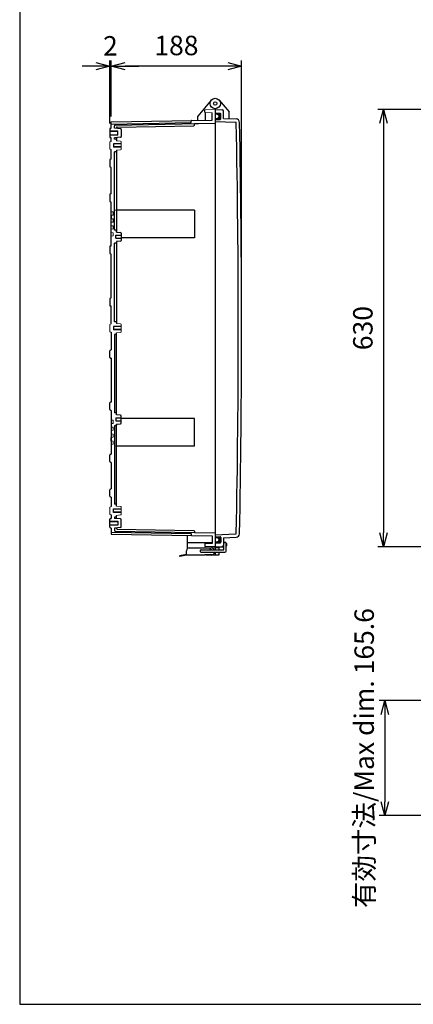
# Model space of a CAD drawing. Units: millimetres. Extents: x 0 to 6548, y 0 to 2240.
# Drawn here: x 3324 to 3892, y 0 to 1418 of the extents above; entities that cross this region are included whole.
import ezdxf

# ---------------------------------------------------------------- set-up
doc = ezdxf.new("R2010")
doc.units = ezdxf.units.MM
doc.header["$LTSCALE"] = 8
doc.linetypes.add('AM_ISO02W050x2', pattern=[3.75, 3, -0.75])
for name, color, linetype, lineweight in [('AM_5', 3, 'Continuous', 25), ('ｶﾞｽｹｯﾄ', 5, 'Continuous', 50), ('ﾄｯﾌﾟｶﾊﾞｰ', 7, 'Continuous', 25), ('ﾄｯﾌﾟｶﾊﾞｰ0', 7, 'AM_ISO02W050x2', 13), ('ﾎﾞﾃﾞｨｰ', 2, 'Continuous', 25), ('ﾎﾞﾃﾞｨｰ0', 2, 'AM_ISO02W050x2', 13), ('ﾗｯﾁ', 3, 'Continuous', 25), ('ﾗｯﾁ金具', 6, 'Continuous', 25)]:
    doc.layers.add(name, color=color, linetype=linetype, lineweight=lineweight)
doc.styles.get("Standard").update_dxf_attribs({"font": 'ISOCP.SHX', "bigfont": 'EXTFONT.SHX'})
doc.dimstyles.new('AM_ISO$0', dxfattribs={"dimscale": 8, "dimtxt": 3.5, "dimasz": 2.5, "dimexe": 1, "dimexo": 1, "dimgap": 1.5, "dimtad": 1, "dimdec": 1, "dimdsep": 46, "dimtxsty": 'STANDARD', "dimblk": 'OPEN30', "dimcen": 0, "dimclrd": 3, "dimclre": 3, "dimclrt": 2, "dimadec": 0, "dimazin": 2, "dimtp": 0.1, "dimtm": 0.1, "dimtfac": 0.71, "dimtmove": 0, "dimatfit": 3, "dimldrblk": 'OPEN30', "dimfxl": 1, "dimlwd": -1, "dimlwe": -1, "dimarcsym": 0})

# ---------------------------------------------------------------- blocks, each defined once
blk = doc.blocks.new('TK-A3')
blk.add_lwpolyline([(0, 0), (403, 0), (403, 280), (0, 280)], close=True)
blk = doc.blocks.new('_Open30')
at = {"color": 0, "linetype": 'ByBlock', "lineweight": -2}
for p, q in [((-1, 0.268), (0, 0)), ((0, 0), (-1, -0.268)), ((0, 0), (-1, 0))]:
    blk.add_line(p, q, dxfattribs=at)
blk = doc.blocks.new('*D65')
at = {"layer": 'AM_5', "color": 3}
for p, q in [((3914.7, 1288.9), (3840.4, 1288.9)), ((3848.4, 1268.9), (3848.4, 678.9)), ((3914.7, 658.9), (3840.4, 658.9))]:
    blk.add_line(p, q, dxfattribs=at)
at = {"layer": 'Defpoints', "color": 0}
for p in [(3922.7, 1288.9), (3848.4, 658.9), (3922.7, 658.9)]:
    blk.add_point(p, dxfattribs=at)
at = {"layer": 'AM_5', "color": 3, "xscale": 20, "yscale": 20, "zscale": 20}
for p, rotation in [((3848.4, 1288.9), 90), ((3848.4, 658.9), 270)]:
    blk.add_blockref('_Open30', p, dxfattribs=dict(at, rotation=rotation))
at = {"layer": 'AM_5', "color": 2, "insert": (3822.4, 973.9), "char_height": 28, "attachment_point": 5, "rotation": 90}
blk.add_mtext('630', dxfattribs=at)
blk = doc.blocks.new('*D69')
at = {"layer": 'AM_5', "color": 3}
for p, q in [((3456, 1278.8), (3456, 1359.3)), ((3624, 1351.3), (3476, 1351.3)), ((3644, 981.9), (3644, 1359.3))]:
    blk.add_line(p, q, dxfattribs=at)
at = {"layer": 'Defpoints', "color": 0}
for p in [(3456, 1351.3), (3456, 1270.8), (3644, 973.9)]:
    blk.add_point(p, dxfattribs=at)
at = {"layer": 'AM_5', "color": 3, "xscale": 20, "yscale": 20, "zscale": 20, "rotation": 180}
blk.add_blockref('_Open30', (3456, 1351.3), dxfattribs=at)
at = {"layer": 'AM_5', "color": 3, "xscale": 20, "yscale": 20, "zscale": 20}
blk.add_blockref('_Open30', (3644, 1351.3), dxfattribs=at)
at = {"layer": 'AM_5', "color": 2, "insert": (3550, 1377.3), "char_height": 28, "attachment_point": 5}
blk.add_mtext('188', dxfattribs=at)
blk = doc.blocks.new('*D70')
at = {"layer": 'AM_5', "color": 3}
for p, q in [((3434, 1351.1), (3414, 1351.1)), ((3454, 1268.6), (3454, 1359.1)), ((3456, 1351.1), (3454, 1351.1)), ((3456, 1278.8), (3456, 1359.1)), ((3476, 1351.1), (3496, 1351.1))]:
    blk.add_line(p, q, dxfattribs=at)
at = {"layer": 'Defpoints', "color": 0}
for p in [(3454, 1351.1), (3456, 1270.8), (3454, 1260.6)]:
    blk.add_point(p, dxfattribs=at)
at = {"layer": 'AM_5', "color": 3, "xscale": 20, "yscale": 20, "zscale": 20}
blk.add_blockref('_Open30', (3454, 1351.1), dxfattribs=at)
at = {"layer": 'AM_5', "color": 3, "xscale": 20, "yscale": 20, "zscale": 20, "rotation": 180}
blk.add_blockref('_Open30', (3456, 1351.1), dxfattribs=at)
at = {"layer": 'AM_5', "color": 2, "insert": (3454.8, 1376.8), "char_height": 28, "attachment_point": 5}
blk.add_mtext('2', dxfattribs=at)
blk = doc.blocks.new('*D71')
at = {"layer": 'AM_5', "color": 3}
for p, q in [((3923.7, 437.4), (3842.3, 437.4)), ((3850.3, 417.4), (3850.3, 291.8)), ((3933.5, 271.8), (3842.3, 271.8))]:
    blk.add_line(p, q, dxfattribs=at)
at = {"layer": 'Defpoints', "color": 0}
for p in [(3931.7, 437.4), (3850.3, 271.8), (3941.5, 271.8)]:
    blk.add_point(p, dxfattribs=at)
at = {"layer": 'AM_5', "color": 3, "xscale": 20, "yscale": 20, "zscale": 20}
for p, rotation in [((3850.3, 437.4), 90), ((3850.3, 271.8), 270)]:
    blk.add_blockref('_Open30', p, dxfattribs=dict(at, rotation=rotation))
at = {"layer": 'AM_5', "color": 2, "insert": (3824.3, 354.6), "char_height": 28, "attachment_point": 5, "rotation": 90}
blk.add_mtext('有効寸法/Max dim. 165.6', dxfattribs=at)

msp = doc.modelspace()

# ---------------------------------------------------------------- hatches: boundary and pattern name
at = {"layer": 'ｶﾞｽｹｯﾄ'}
h = msp.add_hatch(color=256, dxfattribs=at)
edge = h.paths.add_edge_path()
edge.add_line((3612.986, 1274.403), (3605.986, 1274.403))
edge.add_line((3605.986, 1274.403), (3605.986, 1276.653))
edge.add_line((3605.986, 1276.653), (3608.236, 1276.653))
edge.add_arc((3608.236, 1278.903), 2.25, 270, 450)
edge.add_line((3608.236, 1281.153), (3605.986, 1281.153))
edge.add_line((3605.986, 1281.153), (3605.986, 1283.403))
edge.add_line((3605.986, 1283.403), (3612.986, 1283.403))
edge.add_arc((3612.986, 1282.403), 1, 360, 450, ccw=False)
edge.add_line((3613.986, 1282.403), (3613.986, 1275.403))
edge.add_arc((3612.986, 1275.403), 1, 270, 360, ccw=False)
h = msp.add_hatch(color=256, dxfattribs=at)
edge = h.paths.add_edge_path()
edge.add_line((3612.986, 673.403), (3605.986, 673.403))
edge.add_line((3605.986, 673.403), (3605.986, 671.153))
edge.add_line((3605.986, 671.153), (3608.236, 671.153))
edge.add_arc((3608.236, 668.903), 2.25, 270, 450, ccw=False)
edge.add_line((3608.236, 666.653), (3605.986, 666.653))
edge.add_line((3605.986, 666.653), (3605.986, 664.403))
edge.add_line((3605.986, 664.403), (3612.986, 664.403))
edge.add_arc((3612.986, 665.403), 1, 270, 360)
edge.add_line((3613.986, 665.403), (3613.986, 672.403))
edge.add_arc((3612.986, 672.403), 1, 360, 450)

# ---------------------------------------------------------------- linework, layer by layer
at = {"layer": 'ﾄｯﾌﾟｶﾊﾞｰ'}
for p, q in [((3611.731, 1302.223), (3625.986, 1285.235)), ((3605.986, 1288.903), (3616.091, 1288.373)), ((3605.986, 1283.403), (3612.986, 1283.403)), ((3613.986, 1275.403), (3613.986, 1282.403)), ((3617.986, 1275.747), (3617.986, 1286.376)), ((3625.986, 1275.468), (3625.986, 1285.235)), ((3605.979, 1271.464), (3635.524, 1270.429)), ((3605.986, 1274.403), (3612.986, 1274.403)), ((3617.986, 1275.747), (3636.161, 1275.109)), ((3605.979, 676.341), (3635.524, 677.376)), ((3605.986, 673.403), (3612.986, 673.403)), ((3613.986, 672.403), (3613.986, 665.403)), ((3617.986, 672.058), (3636.161, 672.696)), ((3617.986, 672.058), (3617.986, 661.429)), ((3605.986, 664.403), (3612.986, 664.403)), ((3605.986, 658.903), (3618.486, 659.558)), ((3605.986, 658.903), (3605.986, 654.32)), ((3605.986, 658.903), (3618.486, 658.903)), ((3610.986, 659.165), (3610.986, 654.32)), ((3617.986, 664.241), (3618.546, 664.241)), ((3621.986, 663.741), (3621.986, 660.216)), ((3605.986, 651.32), (3605.986, 646.903)), ((3610.986, 646.903), (3605.986, 646.903)), ((3610.986, 651.32), (3610.986, 646.903))]:
    msp.add_line(p, q, dxfattribs=at)
for radius in [7.5, 2.5]:
    msp.add_circle((3605.986, 1297.403), radius, dxfattribs=at)
for centre, radius, start, end in [((3612.986, 1282.403), 1, 0, 90), ((3615.986, 1286.376), 2, 0, 87), ((3612.986, 1275.403), 1, 270, 0), ((3635.496, 1269.629), 0.8, 1.122158, 88), ((3635.987, 1270.112), 5, 1.123954, 88), ((-11461.959, 973.903), 15101.152, 358.877842, 1.122158), ((-10990.59, 973.903), 14634.576, 358.8398461, 1.1601539), ((3612.986, 672.403), 1, 0, 90), ((3635.496, 678.176), 0.8, 272, 358.877842), ((3635.987, 677.693), 5, 272, 358.876046), ((3612.986, 665.403), 1, 270, 0), ((3615.986, 661.429), 2, 273, 0), ((3621.486, 663.741), 0.5, 0, 96.7922), ((3621.486, 660.216), 0.5, 270.000001, 0)]:
    msp.add_arc(centre, radius, start, end, dxfattribs=at)
at = {"layer": 'ﾄｯﾌﾟｶﾊﾞｰ0'}
for p, q in [((3610.986, 657.653), (3605.986, 657.653)), ((3610.986, 650.653), (3605.986, 650.653))]:
    msp.add_line(p, q, dxfattribs=at)
at = {"layer": 'ﾎﾞﾃﾞｨｰ'}
for p, q in [((3600.241, 1302.223), (3580.986, 1279.277)), ((3580.986, 1272.967), (3580.986, 1279.277)), ((3590.986, 1284.859), (3590.986, 1287.898)), ((3591.986, 1273.159), (3591.986, 1284.344)), ((3601.486, 1273.325), (3601.486, 1284.012)), ((3605.986, 1289.903), (3605.986, 658.903)), ((3455.986, 1270.785), (3601.486, 1273.325)), ((3455.986, 1261.868), (3455.986, 1270.785)), ((3455.986, 1267.784), (3571.486, 1269.801)), ((3460.486, 1261.868), (3460.486, 1265.38)), ((3461.469, 1266.38), (3605.986, 1268.903)), ((3463.486, 1262.432), (3463.486, 1261.605)), ((3464.469, 1263.432), (3575.003, 1265.361)), ((3571.486, 1269.801), (3571.486, 1272.31)), ((3575.986, 1268.379), (3605.986, 1268.903)), ((3575.986, 1266.361), (3575.986, 1268.379)), ((3453.996, 1260.567), (3453.996, 1249.238)), ((3453.996, 1257.403), (3465.496, 1257.403)), ((3453.996, 1252.403), (3465.496, 1252.403)), ((3455.986, 1261.868), (3454.737, 1261.533)), ((3454.737, 1248.272), (3455.986, 1247.937)), ((3455.986, 1242.873), (3455.986, 1247.937)), ((3469.523, 1261.077), (3460.486, 1261.868)), ((3469.523, 1248.728), (3460.486, 1247.937)), ((3460.486, 1246.153), (3460.486, 1247.937)), ((3463.486, 1248.2), (3463.486, 1243.605)), ((3465.496, 1251.903), (3465.496, 1257.903)), ((3470.436, 1260.081), (3470.436, 1249.724)), ((3459.436, 1239.403), (3459.436, 1234.403)), ((3470.436, 1239.053), (3459.436, 1239.053)), ((3470.436, 1234.753), (3459.436, 1234.753)), ((3462.486, 1246.153), (3460.486, 1246.153)), ((3455.986, 1217.373), (3455.986, 1230.932)), ((3460.486, 1114.753), (3460.486, 1227.653)), ((3462.486, 1227.653), (3460.486, 1227.653)), ((3463.486, 1230.2), (3463.486, 1112.105)), ((3463.486, 1230.2), (3463.486, 1228.653)), ((3453.996, 1216.072), (3453.996, 1206.733)), ((3455.986, 1217.373), (3454.737, 1217.038)), ((3455.986, 1205.432), (3454.737, 1205.767)), ((3455.986, 1167.373), (3455.986, 1205.432)), ((3453.996, 1166.072), (3453.996, 1156.733)), ((3455.986, 1167.373), (3454.737, 1167.038)), ((3455.986, 1155.432), (3454.737, 1155.767)), ((3455.986, 1092.373), (3455.986, 1155.432)), ((3455.986, 1136.403), (3455.986, 1131.403)), ((3455.986, 1131.403), (3455.986, 1136.403)), ((3575.986, 1143.903), (3463.486, 1143.903)), ((3575.986, 1143.903), (3575.986, 1103.903)), ((3455.986, 1121.403), (3455.986, 1126.403)), ((3455.986, 1111.403), (3455.986, 1116.403)), ((3455.986, 1111.403), (3455.986, 1116.403)), ((3462.486, 1114.753), (3460.486, 1114.753)), ((3462.436, 1103.253), (3462.436, 1107.553)), ((3462.436, 1107.553), (3470.436, 1107.553)), ((3463.486, 1112.105), (3463.486, 1113.753)), ((3463.486, 1112.105), (3469.523, 1111.577)), ((3470.436, 1110.581), (3470.436, 1100.224)), ((3455.986, 1092.373), (3454.737, 1092.038)), ((3460.486, 983.153), (3460.486, 1096.053)), ((3462.486, 1096.053), (3460.486, 1096.053)), ((3462.436, 1103.253), (3470.436, 1103.253)), ((3469.523, 1099.228), (3463.486, 1098.7)), ((3463.486, 1098.7), (3463.486, 980.605)), ((3575.986, 1103.903), (3470.436, 1103.903)), ((3453.996, 1091.072), (3453.996, 1081.733)), ((3455.986, 1080.432), (3454.737, 1080.767)), ((3455.986, 1017.373), (3455.986, 1080.432)), ((3453.996, 1016.072), (3453.996, 1006.733)), ((3455.986, 1017.373), (3454.737, 1017.038)), ((3455.986, 1005.432), (3454.737, 1005.767)), ((3455.986, 979.873), (3455.986, 1005.432)), ((3462.486, 983.153), (3460.486, 983.153)), ((3455.986, 967.932), (3455.986, 942.373)), ((3459.436, 976.403), (3459.436, 971.403)), ((3470.436, 976.053), (3459.436, 976.053)), ((3470.436, 971.753), (3459.436, 971.753)), ((3462.486, 964.653), (3460.486, 964.653)), ((3460.486, 964.653), (3460.486, 851.753)), ((3463.486, 849.105), (3463.486, 967.2)), ((3453.996, 931.733), (3453.996, 941.072)), ((3455.986, 942.373), (3454.737, 942.038)), ((3455.986, 930.432), (3454.737, 930.767)), ((3455.986, 930.432), (3455.986, 867.373)), ((3453.996, 856.733), (3453.996, 866.072)), ((3455.986, 867.373), (3454.737, 867.038)), ((3455.986, 855.432), (3454.737, 855.767)), ((3455.986, 855.432), (3455.986, 792.373)), ((3462.486, 851.753), (3460.486, 851.753)), ((3462.436, 844.553), (3470.436, 844.553)), ((3462.436, 844.553), (3462.436, 840.253)), ((3462.436, 840.253), (3470.436, 840.253)), ((3469.523, 848.577), (3463.486, 849.105)), ((3470.436, 837.224), (3470.436, 847.581)), ((3575.986, 843.903), (3470.436, 843.903)), ((3575.986, 803.903), (3575.986, 843.903)), ((3455.986, 836.403), (3455.986, 831.403)), ((3455.986, 836.403), (3455.986, 831.403)), ((3455.986, 826.403), (3455.986, 821.403)), ((3460.486, 833.053), (3460.486, 720.153)), ((3462.486, 833.053), (3460.486, 833.053)), ((3463.486, 835.7), (3469.523, 836.228)), ((3463.486, 717.605), (3463.486, 835.7)), ((3463.486, 835.7), (3463.486, 834.053)), ((3455.986, 811.403), (3455.986, 816.403)), ((3455.986, 816.403), (3455.986, 811.403)), ((3575.986, 803.903), (3463.486, 803.903)), ((3453.996, 781.733), (3453.996, 791.072)), ((3455.986, 792.373), (3454.737, 792.038)), ((3455.986, 780.432), (3454.737, 780.767)), ((3455.986, 780.432), (3455.986, 742.373)), ((3453.996, 731.733), (3453.996, 741.072)), ((3455.986, 742.373), (3454.737, 742.038)), ((3455.986, 730.432), (3454.737, 730.767)), ((3455.986, 730.432), (3455.986, 716.873)), ((3459.436, 708.403), (3459.436, 713.403)), ((3470.436, 713.053), (3459.436, 713.053)), ((3462.486, 720.153), (3460.486, 720.153)), ((3463.486, 717.605), (3463.486, 719.153)), ((3453.996, 687.238), (3453.996, 698.567)), ((3453.996, 695.403), (3465.496, 695.403)), ((3454.737, 699.533), (3455.986, 699.868)), ((3455.986, 704.932), (3455.986, 699.868)), ((3470.436, 708.753), (3459.436, 708.753)), ((3460.486, 701.653), (3460.486, 699.868)), ((3462.486, 701.653), (3460.486, 701.653)), ((3469.523, 699.077), (3460.486, 699.868)), ((3463.486, 699.605), (3463.486, 704.2)), ((3465.496, 695.903), (3465.496, 689.903)), ((3470.436, 687.724), (3470.436, 698.081)), ((3453.996, 690.403), (3465.496, 690.403)), ((3455.986, 685.937), (3454.737, 686.272)), ((3455.986, 685.937), (3455.986, 677.02)), ((3469.523, 686.728), (3460.486, 685.937)), ((3460.486, 685.937), (3460.486, 682.425)), ((3461.469, 681.425), (3575.986, 679.426)), ((3463.486, 685.373), (3463.486, 686.2)), ((3464.469, 684.373), (3575.003, 682.444)), ((3575.986, 681.444), (3575.986, 679.426)), ((3455.986, 680.021), (3571.486, 678.004)), ((3455.986, 677.02), (3601.486, 674.48)), ((3565.986, 664.402), (3565.986, 675.1)), ((3571.486, 678.004), (3571.486, 675.495)), ((3575.986, 679.426), (3605.986, 678.903)), ((3601.486, 674.48), (3601.486, 663.793)), ((3601.486, 664.403), (3565.986, 664.403)), ((3565.986, 656.443), (3565.986, 664.403)), ((3590.986, 662.946), (3590.986, 659.907)), ((3601.486, 663.793), (3591.466, 663.443)), ((3605.986, 658.903), (3591.466, 659.41)), ((3600.986, 659.077), (3600.986, 657.289)), ((3600.986, 646.945), (3600.986, 646.903)), ((3605.986, 646.903), (3600.986, 646.903)), ((3605.986, 651.32), (3605.986, 646.903))]:
    msp.add_line(p, q, dxfattribs=at)
at = {"layer": 'ﾎﾞﾃﾞｨｰ', "lineweight": 0}
for p, q in [((3605.986, 1288.903), (3591.466, 1288.395)), ((3601.486, 1284.012), (3591.466, 1284.362)), ((3453.996, 1232.229), (3453.996, 1241.576)), ((3454.733, 1242.537), (3455.986, 1242.873)), ((3469.528, 1243.077), (3463.486, 1243.605)), ((3470.436, 1231.72), (3470.436, 1242.085)), ((3454.733, 1231.268), (3455.986, 1230.932)), ((3469.528, 1230.728), (3463.486, 1230.2)), ((3458.986, 1141.14), (3455.986, 1141.403)), ((3458.986, 1136.665), (3455.986, 1136.403)), ((3455.986, 1136.403), (3455.986, 1131.403)), ((3455.986, 1131.403), (3455.986, 1136.403)), ((3455.986, 1136.403), (3455.986, 1131.403)), ((3458.986, 1136.665), (3458.986, 1141.14)), ((3463.486, 1143.64), (3460.486, 1143.903)), ((3458.986, 1131.14), (3455.986, 1131.403)), ((3458.986, 1126.665), (3455.986, 1126.403)), ((3455.986, 1126.403), (3455.986, 1123.903)), ((3455.986, 1121.403), (3455.986, 1123.903)), ((3458.986, 1121.14), (3455.986, 1121.403)), ((3458.986, 1126.665), (3458.986, 1131.14)), ((3458.986, 1121.14), (3458.986, 1116.665)), ((3463.486, 1123.903), (3463.486, 1112.105)), ((3458.986, 1116.665), (3455.986, 1116.403)), ((3455.986, 1111.403), (3455.986, 1116.403)), ((3455.986, 1116.403), (3455.986, 1111.403)), ((3455.986, 1111.403), (3455.986, 1116.403)), ((3458.986, 1111.14), (3455.986, 1111.403)), ((3458.986, 1106.665), (3455.986, 1106.403)), ((3458.986, 1111.14), (3458.986, 1106.665)), ((3453.996, 978.576), (3453.996, 969.229)), ((3454.733, 979.537), (3455.986, 979.873)), ((3469.528, 980.077), (3463.486, 980.605)), ((3470.436, 979.085), (3470.436, 968.72)), ((3454.733, 968.268), (3455.986, 967.932)), ((3469.528, 967.728), (3463.486, 967.2)), ((3458.986, 841.14), (3455.986, 841.403)), ((3458.986, 836.665), (3458.986, 841.14)), ((3458.986, 836.665), (3455.986, 836.403)), ((3455.986, 836.403), (3455.986, 831.403)), ((3455.986, 831.403), (3455.986, 836.403)), ((3455.986, 836.403), (3455.986, 831.403)), ((3458.986, 831.14), (3455.986, 831.403)), ((3458.986, 826.665), (3455.986, 826.403)), ((3455.986, 826.403), (3455.986, 823.903)), ((3455.986, 821.403), (3455.986, 823.903)), ((3458.986, 826.665), (3458.986, 831.14)), ((3463.486, 823.903), (3463.486, 835.7)), ((3458.986, 821.14), (3455.986, 821.403)), ((3458.986, 816.665), (3455.986, 816.403)), ((3455.986, 811.403), (3455.986, 816.403)), ((3455.986, 816.403), (3455.986, 811.403)), ((3455.986, 811.403), (3455.986, 816.403)), ((3458.986, 811.14), (3455.986, 811.403)), ((3458.986, 821.14), (3458.986, 816.665)), ((3458.986, 811.14), (3458.986, 806.665)), ((3458.986, 806.665), (3455.986, 806.403)), ((3463.486, 804.165), (3460.486, 803.903)), ((3453.996, 706.229), (3453.996, 715.576)), ((3454.733, 716.537), (3455.986, 716.873)), ((3469.528, 717.077), (3463.486, 717.605)), ((3470.436, 716.085), (3470.436, 705.72)), ((3454.733, 705.268), (3455.986, 704.932)), ((3469.528, 704.728), (3463.486, 704.2))]:
    msp.add_line(p, q, dxfattribs=at)
at = {"layer": 'ﾎﾞﾃﾞｨｰ'}
msp.add_circle((3605.986, 1297.403), 2.5, dxfattribs=at)
msp.add_circle((3605.986, 1297.403), 2.5, dxfattribs=at)
at = {"layer": 'ﾎﾞﾃﾞｨｰ', "lineweight": 0}
for centre, radius, start, end in [((3591.484, 1287.898), 0.498, 92, 180), ((3454.991, 1241.576), 0.995, 105, 180), ((3469.441, 1242.085), 0.995, 0, 85), ((3454.991, 1232.229), 0.995, 180, 255), ((3469.441, 1231.72), 0.995, 275, 0), ((3454.991, 978.576), 0.995, 105, 180), ((3469.441, 979.085), 0.995, 0, 85), ((3454.991, 969.229), 0.995, 180, 255), ((3469.441, 968.72), 0.995, 275, 0), ((3454.991, 715.576), 0.995, 105, 180), ((3469.441, 716.085), 0.995, 0, 85), ((3454.991, 706.229), 0.995, 180, 255), ((3469.441, 705.72), 0.995, 275, 0)]:
    msp.add_arc(centre, radius, start, end, dxfattribs=at)
at = {"layer": 'ﾎﾞﾃﾞｨｰ'}
for centre, radius, start, end in [((3591.484, 1284.859), 0.498, 180, 268), ((3461.486, 1265.38), 1, 91, 180), ((3464.486, 1262.432), 1, 91, 180), ((3571.986, 1272.31), 0.5, 91, 180), ((3574.986, 1266.361), 1, 271, 0), ((3454.996, 1260.567), 1, 105, 180), ((3454.996, 1249.238), 1, 180, 254.999622), ((3469.436, 1260.081), 1, 0, 85), ((3469.436, 1249.724), 1, 275, 0), ((3462.486, 1245.153), 1, 0, 90), ((3462.486, 1228.653), 1, 270, 0), ((3454.996, 1216.072), 1, 105, 180), ((3454.996, 1206.733), 1, 180, 255), ((3454.996, 1166.072), 1, 105, 180), ((3454.996, 1156.733), 1, 180, 255), ((3462.486, 1113.753), 1, 0, 90), ((3469.436, 1110.581), 1, 360, 85), ((3454.996, 1091.072), 1, 105, 180), ((3462.486, 1097.053), 1, 270, 0), ((3469.436, 1100.224), 1, 275, 360), ((3454.996, 1081.733), 1, 180, 255), ((3454.996, 1016.072), 1, 105, 180), ((3454.996, 1006.733), 1, 180, 255), ((3462.486, 982.153), 1, 0, 90), ((3462.486, 965.653), 1, 270, 0), ((3454.996, 941.072), 1, 105, 180), ((3454.996, 931.733), 1, 180, 255), ((3454.996, 866.072), 1, 105, 180), ((3454.996, 856.733), 1, 180, 255), ((3462.486, 850.753), 1, 0, 90), ((3469.436, 847.581), 1, 0, 85), ((3469.436, 837.224), 1, 275, 0), ((3462.486, 834.053), 1, 270, 0), ((3454.996, 791.072), 1, 105, 180), ((3454.996, 781.733), 1, 180, 255), ((3454.996, 741.072), 1, 105, 180), ((3454.996, 731.733), 1, 180, 255), ((3462.486, 719.153), 1, 0, 90), ((3454.996, 698.567), 1, 105.000378, 180), ((3462.486, 702.653), 1, 270, 0), ((3469.436, 698.081), 1, 0, 85), ((3454.996, 687.238), 1, 180, 255), ((3461.486, 682.425), 1, 180, 269), ((3464.486, 685.373), 1, 180, 269), ((3469.436, 687.724), 1, 275, 0), ((3574.986, 681.444), 1, 360, 89), ((3571.986, 675.495), 0.5, 180, 269), ((3591.484, 662.946), 0.498, 92, 180), ((3591.484, 659.907), 0.498, 180, 268)]:
    msp.add_arc(centre, radius, start, end, dxfattribs=at)
at = {"layer": 'ﾎﾞﾃﾞｨｰ0'}
for p, q in [((3453.996, 1257.903), (3465.496, 1257.903)), ((3453.996, 1251.903), (3465.496, 1251.903)), ((3470.436, 1239.403), (3459.436, 1239.403)), ((3470.436, 1234.403), (3459.436, 1234.403)), ((3470.436, 976.403), (3459.436, 976.403)), ((3470.436, 971.403), (3459.436, 971.403)), ((3470.436, 713.403), (3459.436, 713.403)), ((3453.996, 695.903), (3465.496, 695.903)), ((3470.436, 708.403), (3459.436, 708.403)), ((3453.996, 689.903), (3465.496, 689.903)), ((3605.986, 657.653), (3600.986, 657.653)), ((3605.986, 650.653), (3605.565, 650.653))]:
    msp.add_line(p, q, dxfattribs=at)
at = {"layer": 'ﾗｯﾁ'}
for p in [(3592.486, 647.32), (3599.986, 646.862)]:
    msp.add_line(p, (3592.486, 646.862), dxfattribs=at)
msp.add_arc((3599.986, 652.862), 6, 270, 345.117727, dxfattribs=at)
at = {"layer": 'ﾗｯﾁ金具'}
for p, q in [((3564.486, 647.84), (3564.486, 653.32)), ((3568.486, 657.32), (3600.486, 657.32)), ((3585.486, 654.32), (3618.486, 654.32)), ((3618.486, 654.32), (3618.486, 663.82)), ((3621.486, 652.82), (3621.486, 663.82)), ((3564.486, 647.84), (3554.486, 645.859)), ((3554.486, 645.859), (3554.68, 644.878)), ((3564.486, 646.82), (3554.68, 644.878)), ((3590.986, 646.82), (3564.486, 646.82)), ((3585.486, 651.32), (3619.986, 651.32)), ((3590.986, 647.32), (3590.986, 646.82)), ((3600.986, 647.32), (3590.986, 647.32)), ((3604.486, 651.32), (3604.486, 650.82))]:
    msp.add_line(p, q, dxfattribs=at)
for centre, radius, start, end in [((3568.486, 653.32), 4, 90, 180), ((3585.486, 652.82), 1.5, 90, 270), ((3598.986, 652.862), 2.1, 44.008143, 135.991857), ((3598.986, 652.862), 1.5, 76.572574, 103.427426), ((3600.486, 653.32), 4, 14.477512, 90), ((3619.986, 663.82), 1.5, 0, 180), ((3619.986, 652.82), 1.5, 270, 0), ((3598.986, 652.862), 2.1, 227.206828, 312.793172), ((3600.986, 650.82), 3.5, 270, 0)]:
    msp.add_arc(centre, radius, start, end, dxfattribs=at)

# ---------------------------------------------------------------- block references
at = {"lineweight": 0, "xscale": 8, "yscale": 8, "zscale": 8}
msp.add_blockref('TK-A3', (3324, 0), dxfattribs=at)

# ---------------------------------------------------------------- dimensions: what is measured, and where the dimension line sits
at = {"layer": 'AM_5'}
dim = msp.add_linear_dim(base=(3453.986, 1351.07), p1=(3455.986, 1270.785), p2=(3453.986, 1260.566), angle=180, dimstyle='AM_ISO$0', override={"dimtmove": 2}, dxfattribs=at)
dim.commit()
dim.dimension.update_dxf_attribs({"geometry": '*D70', "text_midpoint": (3454.824, 1376.797), "dimtype": 160})
for base, p1, p2, angle, picture, middle in [((3455.986, 1351.305), (3643.986, 973.903), (3455.986, 1270.785), 180, '*D69', (3549.986, 1351.305)), ((3848.374, 658.903), (3922.715, 1288.903), (3922.715, 658.903), 90, '*D65', (3848.374, 973.903))]:
    dim = msp.add_linear_dim(base=base, p1=p1, p2=p2, angle=angle, dimstyle='AM_ISO$0', dxfattribs=at)
    dim.commit()
    dim.dimension.update_dxf_attribs({"geometry": picture, "text_midpoint": middle, "dimtype": 160})
dim = msp.add_linear_dim(base=(3850.335, 271.786), p1=(3931.708, 437.403), p2=(3941.536, 271.786), angle=90, text='有効寸法/Max dim. <>', dimstyle='AM_ISO$0', override={"dimpost": ''}, dxfattribs=at)
dim.commit()
dim.dimension.update_dxf_attribs({"geometry": '*D71', "text_midpoint": (3850.335, 354.594), "dimtype": 160})

doc.saveas('drawing.dxf')
